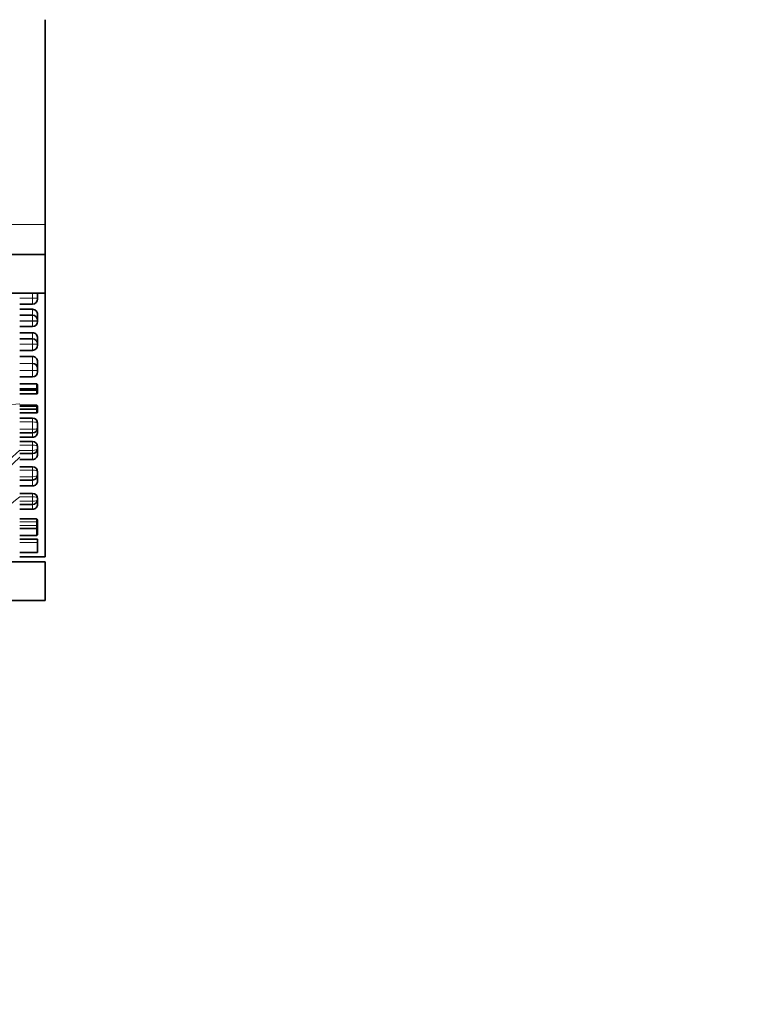
# Model space of a CAD drawing. Units: millimetres. Extents: x 0 to 1498, y 0 to 1218.
# Drawn here: x 692 to 749, y 304 to 381 of the extents above; entities that cross this region are included whole.
import ezdxf
from ezdxf import colors
from ezdxf.entities.mleader import LeaderData, LeaderLine
from ezdxf.math import Vec2, Vec3

# ---------------------------------------------------------------- set-up
doc = ezdxf.new("R2010")
doc.units = ezdxf.units.MM
doc.layers.add('DV3_Défaut', color=7, linetype='Continuous')
doc.layers.add('Défaut', color=7, linetype='Continuous')

# ---------------------------------------------------------------- blocks, each defined once
blk = doc.blocks.new('_DOT')
at = {"color": 0}
blk.add_line((0, 0), (-1, 0), dxfattribs=at)
at = {"color": 0, "const_width": 0.333}
blk.add_lwpolyline([(-0.1665, 0, 1), (0.1665, 0, 1)], format="xyb", close=True, dxfattribs=at)
blk = doc.blocks.new('SE2')
at = {"layer": 'DV3_Défaut', "color": 7, "linetype": 'Continuous', "lineweight": 35}
for p, q in [((694.116, 365.289), (694.116, 381.277)), ((694.116, 362.93), (694.116, 365.289)), ((694.116, 362.93), (584.116, 362.93)), ((694.116, 359.93), (694.116, 362.93)), ((584.116, 359.93), (694.116, 359.93)), ((693.516, 359.93), (693.516, 359.523)), ((694.116, 359.93), (694.116, 339.342)), ((693.116, 359.066), (692.116, 359.066)), ((693.516, 359.523), (693.516, 359.466)), ((692.116, 358.665), (693.116, 358.665)), ((693.116, 358.2), (692.116, 358.2)), ((693.516, 358.248), (693.516, 357.8)), ((693.516, 357.8), (693.516, 357.772)), ((693.516, 357.772), (693.516, 357.74)), ((693.516, 357.74), (693.516, 357.711)), ((693.116, 357.311), (692.116, 357.311)), ((692.116, 356.836), (693.116, 356.836)), ((693.116, 356.355), (692.116, 356.355)), ((693.516, 356.418), (693.516, 355.955)), ((693.116, 355.456), (692.116, 355.456)), ((693.516, 355.955), (693.516, 355.937)), ((693.516, 355.937), (693.516, 355.935)), ((693.516, 355.935), (693.516, 355.856)), ((692.116, 354.975), (693.116, 354.975)), ((693.516, 354.554), (693.516, 354.04)), ((693.516, 354.04), (693.516, 354.03)), ((693.516, 354.03), (693.516, 353.892)), ((693.516, 353.892), (693.516, 353.888)), ((693.516, 353.888), (693.516, 353.784)), ((693.116, 353.384), (692.116, 353.384)), ((692.116, 352.846), (693.416, 352.846)), ((693.416, 352.441), (692.116, 352.441)), ((693.416, 352.337), (692.116, 352.337)), ((693.516, 352.743), (693.516, 352.397)), ((693.516, 352.397), (693.516, 352.156)), ((693.416, 352.054), (692.116, 352.054)), ((692.116, 351.175), (693.416, 351.175)), ((693.416, 351.091), (692.116, 351.091)), ((693.416, 350.854), (692.116, 350.854)), ((693.516, 351.074), (693.516, 350.991)), ((693.516, 350.991), (693.516, 350.954)), ((693.516, 350.954), (693.516, 350.667)), ((693.416, 350.566), (692.116, 350.566)), ((693.116, 350.163), (692.116, 350.163)), ((693.516, 349.763), (693.516, 349.412)), ((693.516, 349.412), (693.516, 349.08)), ((693.116, 349.012), (692.116, 349.012)), ((693.116, 348.672), (692.116, 348.672)), ((693.116, 348.336), (692.116, 348.336)), ((693.516, 347.936), (693.516, 347.792)), ((693.516, 347.792), (693.516, 347.349)), ((693.116, 347.392), (692.116, 347.392)), ((693.116, 346.933), (692.116, 346.933)), ((693.116, 346.365), (692.116, 346.365)), ((693.116, 345.329), (692.116, 345.329)), ((693.516, 345.965), (693.516, 345.729)), ((693.516, 345.729), (693.516, 345.28)), ((693.116, 344.864), (692.116, 344.864)), ((693.116, 344.287), (692.116, 344.287)), ((693.516, 343.887), (693.516, 343.82)), ((693.516, 343.82), (693.516, 343.452)), ((693.116, 343.42), (692.116, 343.42)), ((693.116, 343.042), (692.116, 343.042)), ((693.416, 342.288), (692.116, 342.288)), ((693.516, 342.188), (693.516, 342.057)), ((693.416, 341.533), (692.116, 341.533)), ((693.516, 342.057), (693.516, 341.785)), ((693.516, 341.785), (693.516, 341.633)), ((693.516, 341.633), (693.516, 341.105)), ((693.416, 341), (692.116, 341)), ((693.516, 340.707), (692.116, 340.707)), ((693.516, 340.707), (693.516, 340.444)), ((693.516, 340.444), (693.516, 339.675)), ((693.516, 339.675), (692.116, 339.675)), ((694.116, 339.342), (692.116, 339.342)), ((694.116, 338.93), (584.116, 338.93)), ((694.116, 335.93), (694.116, 338.93)), ((694.116, 335.93), (584.116, 335.93))]:
    blk.add_line(p, q, dxfattribs=at)
at = {"layer": 'DV3_Défaut', "color": 7, "linetype": 'Continuous', "lineweight": 18}
for p, q in [((694.116, 365.289), (624.116, 365.289)), ((693.116, 359.523), (693.116, 359.93)), ((693.116, 359.523), (692.116, 359.523)), ((693.116, 359.066), (693.116, 359.523)), ((693.116, 359.523), (693.516, 359.523)), ((693.116, 358.2), (693.116, 358.665)), ((693.116, 357.772), (692.116, 357.772)), ((693.116, 357.74), (692.116, 357.74)), ((693.116, 357.772), (693.116, 358.2)), ((693.116, 357.74), (693.116, 357.772)), ((693.516, 357.772), (693.116, 357.772)), ((693.116, 357.311), (693.116, 357.74)), ((693.516, 357.74), (693.116, 357.74)), ((693.116, 356.355), (693.116, 356.836)), ((693.116, 355.937), (693.116, 356.355)), ((693.116, 355.937), (692.116, 355.937)), ((693.116, 355.935), (692.116, 355.935)), ((693.116, 355.935), (693.116, 355.937)), ((693.516, 355.937), (693.116, 355.937)), ((693.116, 355.456), (693.116, 355.935)), ((693.516, 355.935), (693.116, 355.935)), ((693.116, 354.44), (693.116, 354.975)), ((693.116, 354.44), (692.116, 354.44)), ((693.116, 354.43), (692.116, 354.43)), ((693.116, 353.892), (692.116, 353.892)), ((693.116, 353.888), (692.116, 353.888)), ((693.116, 354.43), (693.116, 354.44)), ((693.116, 353.892), (693.116, 354.43)), ((693.116, 353.888), (693.116, 353.892)), ((693.116, 353.892), (693.516, 353.892)), ((693.116, 353.384), (693.116, 353.888)), ((693.116, 353.888), (693.516, 353.888)), ((693.416, 352.441), (693.416, 352.846)), ((693.416, 352.054), (693.416, 352.337)), ((691.491, 351.231), (692.116, 351.291)), ((693.416, 351.091), (693.416, 351.175)), ((693.416, 350.854), (693.416, 351.091)), ((693.416, 350.566), (693.416, 350.854)), ((693.116, 349.869), (692.116, 349.869)), ((693.116, 349.869), (693.116, 350.163)), ((693.116, 349.293), (693.116, 349.869)), ((693.116, 349.293), (692.116, 349.293)), ((693.116, 349.012), (693.116, 349.293)), ((693.116, 348.672), (693.116, 349.012)), ((693.116, 348.059), (693.116, 348.336)), ((693.116, 348.059), (692.116, 348.059)), ((693.116, 347.647), (692.116, 347.647)), ((693.116, 347.647), (693.116, 348.059)), ((693.116, 347.392), (693.116, 347.647)), ((693.116, 346.933), (693.116, 347.392)), ((693.116, 346.106), (692.116, 346.106)), ((693.116, 346.106), (693.116, 346.365)), ((693.116, 345.588), (693.116, 346.106)), ((693.116, 345.588), (692.116, 345.588)), ((693.116, 345.329), (693.116, 345.588)), ((693.116, 344.864), (693.116, 345.329)), ((693.116, 344.024), (692.116, 344.024)), ((693.116, 344.024), (693.116, 344.287)), ((693.116, 343.667), (693.116, 344.024)), ((693.116, 343.667), (692.116, 343.667)), ((693.116, 343.42), (693.116, 343.667)), ((693.116, 343.042), (693.116, 343.42)), ((693.416, 342.057), (693.416, 342.288)), ((693.416, 342.057), (692.116, 342.057)), ((693.416, 341.785), (692.116, 341.785)), ((693.416, 341.785), (693.416, 342.057)), ((693.516, 342.057), (693.416, 342.057)), ((693.416, 341.533), (693.416, 341.785)), ((693.516, 341.785), (693.416, 341.785)), ((693.416, 341), (693.416, 341.533)), ((693.516, 340.444), (692.116, 340.444))]:
    blk.add_line(p, q, dxfattribs=at)
at = {"layer": 'DV3_Défaut', "color": 7, "linetype": 'Continuous', "lineweight": 35}
for centre, radius, start, end in [((693.116, 359.466), 0.4, 270, 0), ((693.116, 357.8), 0.4, 0, 90), ((693.116, 357.711), 0.4, 270, 0), ((693.116, 355.955), 0.4, 0, 90), ((693.116, 355.856), 0.4, 270, 0), ((693.116, 353.784), 0.4, 270, 0), ((693.416, 352.341), 0.1, 28.77283, 90), ((693.416, 352.437), 0.1, 270, 331.22717), ((693.416, 350.991), 0.1, 0, 90), ((693.416, 350.954), 0.1, 270, 0), ((693.116, 349.763), 0.4, 0, 90), ((693.116, 349.412), 0.4, 270, 0), ((693.116, 347.936), 0.4, 0, 90), ((693.116, 347.792), 0.4, 270, 0), ((693.116, 345.965), 0.4, 0, 90), ((693.116, 345.729), 0.4, 270, 0), ((693.116, 343.887), 0.4, 0, 90), ((693.116, 343.82), 0.4, 270, 0), ((693.416, 342.188), 0.1, 0, 90), ((693.416, 341.633), 0.1, 270, 0)]:
    blk.add_arc(centre, radius, start, end, dxfattribs=at)
at = {"layer": 'DV3_Défaut', "color": 7, "linetype": 'Continuous', "lineweight": 18}
for centre, radius, start, end in [((13752.461, -13444.842), 18994.893, 133.4381701, 133.4747853), ((13752.461, -13444.842), 18994.493, 133.4393126, 133.4735127), ((734.263, 292.594), 66.497, 129.33196, 135.36002)]:
    blk.add_arc(centre, radius, start, end, dxfattribs=at)
for centre, major_axis, ratio, start_param, end_param in [((693.116, 354.04), (-0.4, 0), 0.999967, 3.141593, 4.712389), ((693.116, 349.763), (-0.4, 0), 0.26681, 3.141593, 4.712389), ((693.116, 349.412), (-0.4, 0), 0.298672, 1.570796, 3.141593), ((693.116, 347.936), (0.4, 0), 0.308745, 0, 1.570796), ((693.116, 347.792), (0.4, 0), 0.364196, 4.712389, 6.283185), ((693.116, 345.965), (0.4, 0), 0.352395, 0, 1.570796), ((693.116, 345.729), (0.4, 0), 0.35261, 4.712389, 6.283185), ((693.116, 343.887), (0.4, 0), 0.341222, 0, 1.570796), ((693.116, 343.82), (0.4, 0), 0.381233, 4.712389, 6.283185)]:
    blk.add_ellipse(centre, major_axis=major_axis, ratio=ratio, start_param=start_param, end_param=end_param, dxfattribs=at)
at = {"layer": 'DV3_Défaut', "color": 7, "linetype": 'Continuous', "lineweight": 35}
blk.add_ellipse((693.116, 354.03), major_axis=(-0.4, 0), ratio=0.999967, start_param=3.141593, end_param=4.712389, dxfattribs=at)
for points, knots in [([(693.116, 358.665), (693.224, 358.665), (693.329, 358.617), (693.475, 358.462), (693.516, 358.355), (693.516, 358.248)], [0, 0, 0, 0, 0.5, 0.5, 1, 1, 1, 1]), ([(693.116, 356.836), (693.224, 356.836), (693.329, 356.788), (693.475, 356.632), (693.516, 356.526), (693.516, 356.418)], [0, 0, 0, 0, 0.5, 0.5, 1, 1, 1, 1]), ([(693.116, 354.975), (693.225, 354.975), (693.33, 354.926), (693.475, 354.77), (693.516, 354.663), (693.516, 354.554)], [0, 0, 0, 0, 0.5, 0.5, 1, 1, 1, 1]), ([(693.416, 352.846), (693.427, 352.846), (693.438, 352.844), (693.449, 352.84), (693.459, 352.837), (693.469, 352.831), (693.477, 352.825), (693.486, 352.818), (693.494, 352.809), (693.5, 352.8), (693.506, 352.79), (693.51, 352.78), (693.513, 352.768), (693.515, 352.76), (693.516, 352.751), (693.516, 352.743)], [0, 0, 0, 0, 0.206826, 0.206826, 0.206826, 0.413477, 0.413477, 0.413477, 0.622881, 0.622881, 0.622881, 0.838435, 0.838435, 0.838435, 1, 1, 1, 1]), ([(693.516, 352.156), (693.516, 352.144), (693.514, 352.133), (693.51, 352.122), (693.507, 352.111), (693.501, 352.101), (693.494, 352.092), (693.487, 352.083), (693.478, 352.075), (693.468, 352.069), (693.458, 352.063), (693.448, 352.059), (693.437, 352.056), (693.43, 352.055), (693.423, 352.054), (693.416, 352.054)], [0, 0, 0, 0, 0.219014, 0.219014, 0.219014, 0.43812, 0.43812, 0.43812, 0.65572, 0.65572, 0.65572, 0.870155, 0.870155, 0.870155, 1, 1, 1, 1]), ([(693.416, 351.175), (693.427, 351.175), (693.439, 351.173), (693.449, 351.169), (693.46, 351.165), (693.47, 351.16), (693.479, 351.153), (693.487, 351.146), (693.495, 351.137), (693.501, 351.128), (693.507, 351.118), (693.511, 351.108), (693.514, 351.097), (693.515, 351.089), (693.516, 351.082), (693.516, 351.074)], [0, 0, 0, 0, 0.214571, 0.214571, 0.214571, 0.429134, 0.429134, 0.429134, 0.64383, 0.64383, 0.64383, 0.85881, 0.85881, 0.85881, 1, 1, 1, 1]), ([(693.516, 350.667), (693.516, 350.656), (693.514, 350.644), (693.51, 350.633), (693.507, 350.622), (693.501, 350.612), (693.494, 350.603), (693.487, 350.594), (693.478, 350.586), (693.468, 350.58), (693.458, 350.575), (693.448, 350.57), (693.437, 350.568), (693.43, 350.566), (693.423, 350.566), (693.416, 350.566)], [0, 0, 0, 0, 0.219316, 0.219316, 0.219316, 0.438732, 0.438732, 0.438732, 0.656525, 0.656525, 0.656525, 0.870917, 0.870917, 0.870917, 1, 1, 1, 1]), ([(693.516, 349.08), (693.516, 348.974), (693.474, 348.869), (693.327, 348.717), (693.223, 348.672), (693.116, 348.672)], [0, 0, 0, 0, 0.5, 0.5, 1, 1, 1, 1]), ([(693.516, 347.349), (693.516, 347.241), (693.475, 347.135), (693.329, 346.98), (693.224, 346.933), (693.116, 346.933)], [0, 0, 0, 0, 0.5, 0.5, 1, 1, 1, 1]), ([(693.516, 345.28), (693.516, 345.172), (693.475, 345.067), (693.329, 344.911), (693.224, 344.864), (693.116, 344.864)], [0, 0, 0, 0, 0.5, 0.5, 1, 1, 1, 1]), ([(693.516, 343.452), (693.516, 343.345), (693.474, 343.24), (693.328, 343.087), (693.223, 343.042), (693.116, 343.042)], [0, 0, 0, 0, 0.5, 0.5, 1, 1, 1, 1]), ([(693.516, 341.105), (693.516, 341.093), (693.514, 341.08), (693.51, 341.069), (693.506, 341.057), (693.5, 341.046), (693.492, 341.036), (693.485, 341.027), (693.475, 341.019), (693.465, 341.013), (693.455, 341.007), (693.444, 341.003), (693.433, 341.001), (693.427, 341), (693.422, 341), (693.416, 341)], [0, 0, 0, 0, 0.229677, 0.229677, 0.229677, 0.459704, 0.459704, 0.459704, 0.683755, 0.683755, 0.683755, 0.896196, 0.896196, 0.896196, 1, 1, 1, 1])]:
    blk.add_open_spline(points, degree=3, knots=knots, dxfattribs=at)

msp = doc.modelspace()

# ---------------------------------------------------------------- block references
at = {"layer": 'Défaut'}
msp.add_blockref('SE2', (0, 0), dxfattribs=at)

# ---------------------------------------------------------------- leaders
at = {"layer": 'Défaut', "color": 7, "linetype": 'Continuous', "lineweight": 18}
ml = msp.add_multileader_mtext('Standard', dxfattribs=at)
ml.set_content('{\\pxsm0.9;\\fSolid Edge ISO|b1||i0||c0|p34;\\W1.;20/04/2017\\P}', color=256)
ml.set_leader_properties()
ml.set_arrow_properties(name='DOT')
ml.build(insert=Vec2(0, 0))
ml.multileader.update_dxf_attribs({"leader_type": 0, "dogleg_length": 0, "arrow_head_size": 12})
ctx = ml.context
ctx.base_point, ctx.char_height, ctx.arrow_head_size, ctx.landing_gap_size = Vec3(1111.536, 1210.441), 12, 12, 4.2
notes = []
notes.append((ctx, [(0, (0, 0, 0), (0, 0), (1, 0), 1, [])]))
ctx.mtext.insert = Vec3(1113.536, 1216.561)
for ctx, leaders in notes:
    for number, flags, end, landing, length, lines in leaders:
        leader = LeaderData()
        leader.index, (leader.has_last_leader_line, leader.has_dogleg_vector, leader.attachment_direction) = number, flags
        leader.last_leader_point, leader.dogleg_vector, leader.dogleg_length = Vec3(end), Vec3(landing), length
        for number, points, colour, breaks in lines:
            line = LeaderLine()
            line.index, line.vertices, line.color, line.breaks = number, Vec3.list(points), colors.encode_raw_color(colour), breaks
            leader.lines.append(line)
        ctx.leaders.append(leader)

doc.saveas('drawing.dxf')
